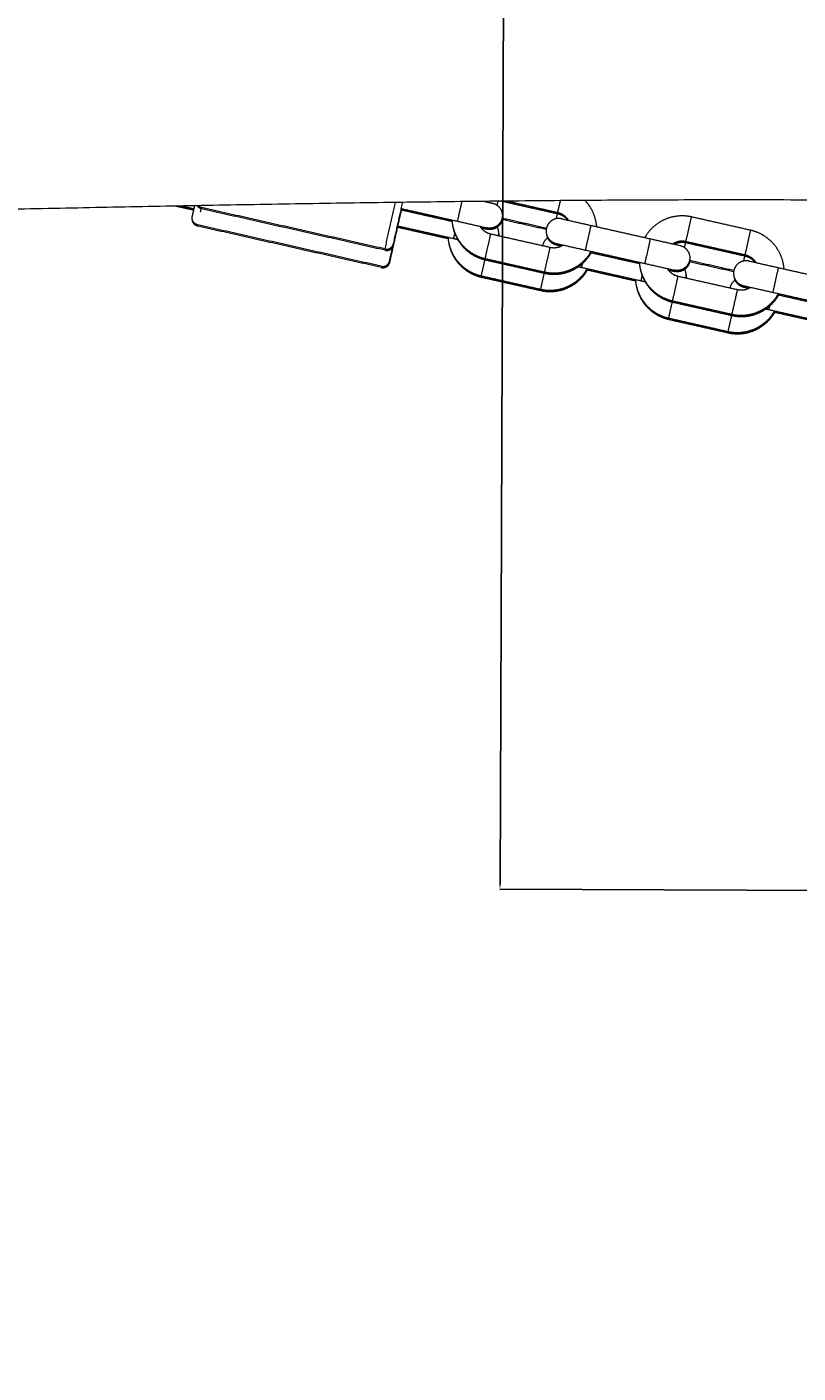
# Model space of a CAD drawing. Units: millimetres. Extents: x -43014 to -25546, y 60846 to 75395.
# Drawn here: x -37255 to -37102, y 69353 to 69619 of the extents above; entities that cross this region are included whole.
import ezdxf

# ---------------------------------------------------------------- set-up
doc = ezdxf.new("R2010")
doc.units = ezdxf.units.MM
doc.header["$MEASUREMENT"] = 0
doc.layers.add('60716', color=7, linetype='Continuous', true_color=0x000000)
doc.layers.add('Make2D$visible$lines', color=7, linetype='Continuous', true_color=0x000000)
doc.styles.add('Helvetica', font='txt')
doc.dimstyles.new('Default', dxfattribs={"dimtxt": 1.6, "dimasz": 1, "dimexe": 0, "dimexo": 0, "dimgap": 0, "dimtad": 0, "dimtoh": 1, "dimzin": 1, "dimdsep": 46, "dimtxsty": 'Helvetica', "dimcen": 0, "dimazin": 0, "dimtfac": 1, "dimtdec": 4, "dimtix": 1, "dimtmove": 1, "dimatfit": 3, "dimfxl": 0, "dimtolj": 1, "dimtzin": 1, "dimarcsym": 0})

# ---------------------------------------------------------------- blocks, each defined once
blk = doc.blocks.new('*D12')
at = {"layer": '60716', "color": 0, "lineweight": -2}
for p, q in [((-37156.22, 70712.03), (-37158.77, 70082.71)), ((-36968.96, 70712.27), (-37156.21, 70713.03)), ((-37161.34, 69450.02), (-37158.79, 70079.34)), ((-36974.1, 69448.25), (-37161.35, 69449.02))]:
    blk.add_line(p, q, dxfattribs=at)
at = {"layer": '60716', "color": 0}
for points in [[(-37156.05, 70712.03), (-37156.39, 70712.03), (-37156.21, 70713.03)], [(-37161.51, 69450.02), (-37161.18, 69450.01), (-37161.35, 69449.02)]]:
    blk.add_solid(points, dxfattribs=at)
at = {"layer": 'Defpoints', "color": 0}
for p in [(-36968.96, 70712.27), (-37161.35, 69449.02), (-36974.1, 69448.25)]:
    blk.add_point(p, dxfattribs=at)
at = {"layer": '60716', "color": 0, "lineweight": 13, "insert": (-37158.78, 70081.02), "char_height": 1.6, "attachment_point": 5, "rotation": 89.7674, "style": 'Helvetica'}
blk.add_mtext('\\A1;132', dxfattribs=at)
blk = doc.blocks.new('*D15')
at = {"layer": '60716', "color": 0, "lineweight": -2}
for p, q in [((-39308.44, 69458.89), (-39309.61, 69202.19)), ((-36974.1, 69448.25), (-36975.27, 69191.56)), ((-39308.61, 69202.19), (-38144.21, 69196.89)), ((-36976.27, 69191.57), (-38140.67, 69196.87))]:
    blk.add_line(p, q, dxfattribs=at)
at = {"layer": '60716', "color": 0}
for points in [[(-39308.61, 69202.36), (-39308.61, 69202.02), (-39309.61, 69202.19)], [(-36976.27, 69191.4), (-36976.26, 69191.73), (-36975.27, 69191.56)]]:
    blk.add_solid(points, dxfattribs=at)
at = {"layer": 'Defpoints', "color": 0}
for p in [(-39308.44, 69458.89), (-36974.1, 69448.25), (-36975.27, 69191.56)]:
    blk.add_point(p, dxfattribs=at)
at = {"layer": '60716', "color": 0, "lineweight": 13, "insert": (-38142.44, 69196.88), "char_height": 1.6, "attachment_point": 5, "rotation": 359.7391, "style": 'Helvetica'}
blk.add_mtext('\\A1;232', dxfattribs=at)
blk = doc.blocks.new('*D19')
at = {"layer": '60716', "color": 0, "lineweight": -2}
for p, q in [((-42613.24, 69156.46), (-42613.24, 75393.84)), ((-42612.24, 75393.84), (-37862.13, 75393.84)), ((-33108.49, 75393.84), (-37858.6, 75393.84)), ((-33107.49, 70525.01), (-33107.49, 75393.84))]:
    blk.add_line(p, q, dxfattribs=at)
at = {"layer": '60716', "color": 0}
for points in [[(-42612.24, 75394), (-42612.24, 75393.67), (-42613.24, 75393.84)], [(-33108.49, 75393.67), (-33108.49, 75394), (-33107.49, 75393.84)]]:
    blk.add_solid(points, dxfattribs=at)
at = {"layer": 'Defpoints', "color": 0}
for p in [(-33107.49, 75393.84), (-33107.49, 70525.01), (-42613.24, 69156.46)]:
    blk.add_point(p, dxfattribs=at)
at = {"layer": '60716', "color": 0, "lineweight": 13, "insert": (-37860.37, 75393.84), "char_height": 1.6, "attachment_point": 5, "style": 'Helvetica'}
blk.add_mtext('\\A1;950', dxfattribs=at)
blk = doc.blocks.new('*D20')
at = {"layer": '60716', "color": 0, "lineweight": -2}
for p, q in [((-39880.51, 75100.84), (-43013.37, 75100.84)), ((-43013.37, 75099.84), (-43013.37, 70510.03)), ((-43013.37, 65916.7), (-43013.37, 70506.51)), ((-36471.88, 65915.7), (-43013.37, 65915.7))]:
    blk.add_line(p, q, dxfattribs=at)
at = {"layer": '60716', "color": 0}
for points in [[(-43013.2, 75099.84), (-43013.54, 75099.84), (-43013.37, 75100.84)], [(-43013.54, 65916.7), (-43013.2, 65916.7), (-43013.37, 65915.7)]]:
    blk.add_solid(points, dxfattribs=at)
at = {"layer": 'Defpoints', "color": 0}
for p in [(-39880.51, 75100.84), (-43013.37, 65915.7), (-36471.88, 65915.7)]:
    blk.add_point(p, dxfattribs=at)
at = {"layer": '60716', "color": 0, "lineweight": 13, "insert": (-43013.37, 70508.27), "char_height": 1.6, "attachment_point": 5, "rotation": 90, "style": 'Helvetica'}
blk.add_mtext('\\A1;920', dxfattribs=at)

msp = doc.modelspace()

# ---------------------------------------------------------------- linework, layer by layer
at = {"layer": 'Make2D$visible$lines', "color": 18, "lineweight": 13, "true_color": 0x000000}
for points, weights, degree, knots in [([(-37001.437, 69583.755), (-37032.9, 69584.452), (-37064.361, 69585.034), (-37095.806, 69585.193), (-37170.4, 69585.572), (-37244.907, 69583.577), (-37319.515, 69582.101), (-37343.531, 69581.623), (-37367.549, 69581.206), (-37391.567, 69580.849), (-37467.048, 69579.724), (-37542.537, 69579.282), (-37618.026, 69579.524), (-37704.221, 69579.812), (-37790.506, 69581.027), (-37876.749, 69582.572), (-37947.672, 69583.843), (-38018.567, 69585.336), (-38089.476, 69586.016), (-38180.003, 69586.88), (-38270.533, 69586.427), (-38361.047, 69584.658), (-38387.433, 69584.143), (-38413.818, 69583.517), (-38440.198, 69582.287), (-38461.154, 69581.31), (-38482.108, 69579.952), (-38503.065, 69579.485), (-38522.267, 69579.057), (-38541.473, 69579.377), (-38560.682, 69579.774), (-38607.866, 69580.748), (-38655.075, 69582.184), (-38702.204, 69579.843), (-38715.735, 69579.17), (-38729.26, 69578.187), (-38742.794, 69577.628), (-38764.351, 69576.738), (-38785.931, 69576.926), (-38807.509, 69577.044), (-38932.917, 69577.731), (-39058.261, 69576.077), (-39183.66, 69577.225), (-39212.894, 69577.493), (-39242.132, 69577.913), (-39271.365, 69578.001)], [1, 1, 1, 1, 1, 1, 1, 0.999997916225, 0.999997916225, 1, 0.999972634702, 0.999972634702, 1, 1, 1, 1, 1, 1, 1, 0.999929459473, 0.999929459473, 1, 1, 1, 1, 1, 1, 1, 1, 1, 1, 1, 1, 1, 1, 1, 1, 1, 1, 1, 1, 1, 1, 1, 1, 1], 3, [94.8793308, 94.8793308, 94.8793308, 94.8793308, 189.2787274, 189.2787274, 189.2787274, 413.0296039, 413.0296039, 413.0296039, 485.0932433, 485.0932433, 485.0932433, 711.5585531, 711.5585531, 711.5585531, 970.3051603, 970.3051603, 970.3051603, 1183.0622522, 1183.0622522, 1183.0622522, 1454.6462881, 1454.6462881, 1454.6462881, 1533.8377632, 1533.8377632, 1533.8377632, 1596.7770409, 1596.7770409, 1596.7770409, 1654.4059423, 1654.4059423, 1654.4059423, 1796.0177322, 1796.0177322, 1796.0177322, 1836.6714571, 1836.6714571, 1836.6714571, 1901.4061664, 1901.4061664, 1901.4061664, 2277.5750255, 2277.5750255, 2277.5750255, 2365.2946514, 2365.2946514, 2365.2946514, 2365.2946514]), ([(-37220.335, 69583.46), (-37220.901, 69583.588), (-37221.21, 69584.078), (-37221.218, 69584.09), (-37221.225, 69584.101)], [1, 0.923815374264, 1, 1, 1.00009508888], 2, [0, 0, 0, 1.0996801, 1.0996801, 1.1269964, 1.1269964, 1.1269964]), ([(-37168.907, 69584.905), (-37169.051, 69584.266), (-37169.229, 69583.477), (-37169.778, 69581.038), (-37169.778, 69581.038)], [0.859035702263, 0.881888279965, 1, 0.707106727348, 1.00000010768], 2, [0.62703887, 0.62703887, 0.62703887, 0.78539816, 0.78539816, 1.17809732, 1.17809732, 1.17809732]), ([(-37162.826, 69584.597), (-37161.816, 69584.369), (-37161.262, 69583.494), (-37160.709, 69582.619), (-37160.937, 69581.608), (-37161.164, 69580.598), (-37162.04, 69580.045), (-37162.915, 69579.492), (-37163.925, 69579.719)], [1, 0.923879532509, 1, 0.923879532512, 1, 0.923879532513, 1, 0.923879532513, 1], 2, [0, 0, 0, 1.9634954, 1.9634954, 3.9269908, 3.9269908, 5.8904862, 5.8904862, 7.8539816, 7.8539816, 7.8539816]), ([(-37142.219, 69579.953), (-37142.244, 69580.285), (-37142.296, 69580.615), (-37142.569, 69582.353), (-37143.509, 69583.842), (-37143.948, 69584.536), (-37144.512, 69585.133)], [1, 0.999221262357, 1, 0.979376202177, 1, 0.995366806379, 1], 2, [0, 0, 0, 0.6666032, 0.6666032, 4.1381238, 4.1381238, 5.7754945, 5.7754945, 5.7754945]), ([(-37221.146, 69580.307), (-37221.712, 69580.435), (-37222.022, 69580.925), (-37222.332, 69581.415), (-37222.204, 69581.981)], [1, 0.923815374264, 1, 0.923943663596, 1], 2, [0, 0, 0, 1.0996801, 1.0996801, 2.1997857, 2.1997857, 2.1997857]), ([(-37221.104, 69580.046), (-37221.67, 69580.173), (-37221.98, 69580.664), (-37222.17, 69580.964), (-37222.193, 69581.319)], [1, 0.923815374268, 1, 0.969248598404, 1], 2, [0, 0, 0, 1.0996801, 1.0996801, 1.7963769, 1.7963769, 1.7963769]), ([(-37170.875, 69581.285), (-37170.849, 69580.953), (-37170.798, 69580.623), (-37170.524, 69578.885), (-37169.585, 69577.396), (-37168.643, 69575.909), (-37167.19, 69574.916), (-37165.85, 69574.003), (-37164.269, 69573.646)], [1, 0.999221263078, 1, 0.979376207513, 1, 0.979398847837, 1, 0.982314804475, 1], 2, [0, 0, 0, 0.6666029, 0.6666029, 4.1381234, 4.1381234, 7.6096383, 7.6096383, 10.8137944, 10.8137944, 10.8137944]), ([(-37160.89, 69582.424), (-37160.773, 69581.885), (-37160.895, 69581.347), (-37161.122, 69580.337), (-37161.997, 69579.784), (-37162.873, 69579.23), (-37163.883, 69579.458)], [1, 0.976526311655, 1, 0.923879532512, 1, 0.923879532513, 1], 2, [0, 0, 0, 1.0854977, 1.0854977, 3.0489931, 3.0489931, 5.0124885, 5.0124885, 5.0124885]), ([(-37149.168, 69581.519), (-37150.178, 69581.747), (-37151.054, 69581.193), (-37151.929, 69580.64), (-37152.157, 69579.63), (-37152.384, 69578.62), (-37151.831, 69577.744), (-37151.278, 69576.869), (-37150.268, 69576.641)], [1, 0.923879532511, 1, 0.923879532513, 1, 0.923879532512, 1, 0.923879532513, 1], 2, [0, 0, 0, 1.9634954, 1.9634954, 3.9269908, 3.9269908, 5.8904862, 5.8904862, 7.8539816, 7.8539816, 7.8539816]), ([(-37123.461, 69581.876), (-37125.043, 69582.232), (-37126.644, 69581.981), (-37128.383, 69581.708), (-37129.872, 69580.769), (-37131.359, 69579.827), (-37132.352, 69578.374), (-37132.539, 69578.098), (-37132.705, 69577.809)], [1, 0.98231495418, 1, 0.979398689949, 1, 0.97937633343, 1, 0.999221238739, 1], 2, [0, 0, 0, 3.2041483, 3.2041483, 6.6756483, 6.6756483, 10.1471838, 10.1471838, 10.813793, 10.813793, 10.813793]), ([(-37171.644, 69577.871), (-37171.619, 69577.539), (-37171.567, 69577.209), (-37171.293, 69575.47), (-37170.354, 69573.982), (-37169.412, 69572.495), (-37167.959, 69571.502), (-37166.62, 69570.588), (-37165.038, 69570.232)], [1, 0.999221263078, 1, 0.979376207514, 1, 0.979398847836, 1, 0.982314804475, 1], 2, [0, 0, 0, 0.6666029, 0.6666029, 4.1381234, 4.1381234, 7.6096383, 7.6096383, 10.8137944, 10.8137944, 10.8137944]), ([(-37170.728, 69580.195), (-37170.435, 69578.549), (-37169.543, 69577.135), (-37168.601, 69575.648), (-37167.148, 69574.655), (-37165.808, 69573.742), (-37164.227, 69573.385)], [1, 0.981341654466, 1, 0.979398847837, 1, 0.982314804476, 1], 2, [0, 0, 0, 3.3022419, 3.3022419, 6.7737568, 6.7737568, 9.9779129, 9.9779129, 9.9779129]), ([(-37161.902, 69579.847), (-37161.512, 69579.055), (-37161.706, 69578.194), (-37161.706, 69578.194), (-37161.706, 69578.194)], [1, 0.942940585173, 1, 0.99999993989, 0.999999879781], 2, [0, 0, 0, 1.6972103, 1.6972103, 1.6972111, 1.6972111, 1.6972111]), ([(-37152.162, 69578.553), (-37152.1, 69577.974), (-37151.789, 69577.483), (-37151.236, 69576.608), (-37150.226, 69576.38)], [1, 0.973996268407, 1, 0.923879532507, 1], 2, [0, 0, 0, 1.1427427, 1.1427427, 3.1062381, 3.1062381, 3.1062381]), ([(-37105.148, 69571.598), (-37105.174, 69571.931), (-37105.225, 69572.26), (-37105.499, 69573.999), (-37106.438, 69575.487), (-37107.38, 69576.974), (-37108.833, 69577.967), (-37110.173, 69578.881), (-37111.754, 69579.238)], [1, 0.999221262357, 1, 0.979376202177, 1, 0.979398850687, 1, 0.982314806772, 1], 2, [0, 0, 0, 0.6666032, 0.6666032, 4.1381238, 4.1381238, 7.6096387, 7.6096387, 10.8137945, 10.8137945, 10.8137945]), ([(-37184.087, 69575.543), (-37183.521, 69575.415), (-37183.031, 69575.726), (-37182.541, 69576.036), (-37182.413, 69576.602)], [1, 0.923815374265, 1, 0.923943663601, 1], 2, [0, 0, 0, 1.0996801, 1.0996801, 2.1997857, 2.1997857, 2.1997857]), ([(-37184.045, 69575.282), (-37183.479, 69575.154), (-37182.989, 69575.464), (-37182.499, 69575.774), (-37182.371, 69576.34)], [1, 0.923815374263, 1, 0.923943663605, 1], 2, [0, 0, 0, 1.0996801, 1.0996801, 2.1997857, 2.1997857, 2.1997857]), ([(-37171.497, 69576.781), (-37171.204, 69575.135), (-37170.312, 69573.721), (-37169.37, 69572.234), (-37167.917, 69571.241), (-37166.578, 69570.327), (-37164.996, 69569.97)], [1, 0.981341836729, 1, 0.979398847837, 1, 0.982314804473, 1], 2, [0, 0, 0, 3.3022258, 3.3022258, 6.7737407, 6.7737407, 9.9778967, 9.9778967, 9.9778967]), ([(-37152.562, 69571.008), (-37150.981, 69570.652), (-37149.379, 69570.902), (-37147.64, 69571.176), (-37146.152, 69572.115), (-37144.664, 69573.057), (-37143.672, 69574.51), (-37143.484, 69574.786), (-37143.318, 69575.075)], [1, 0.982314952219, 1, 0.979398683608, 1, 0.979376340488, 1, 0.999221239827, 1], 2, [0, 0, 0, 3.2041486, 3.2041486, 6.6756487, 6.6756487, 10.1471842, 10.1471842, 10.8137928, 10.8137928, 10.8137928]), ([(-37125.755, 69576.242), (-37124.745, 69576.015), (-37124.192, 69575.139), (-37123.639, 69574.264), (-37123.866, 69573.254), (-37124.094, 69572.244), (-37124.969, 69571.69), (-37125.845, 69571.137), (-37126.855, 69571.365)], [1, 0.923879532505, 1, 0.92387953251, 1, 0.923879532516, 1, 0.923879532511, 1], 2, [0, 0, 0, 1.9634954, 1.9634954, 3.9269908, 3.9269908, 5.8904862, 5.8904862, 7.8539816, 7.8539816, 7.8539816]), ([(-37184.856, 69572.129), (-37184.291, 69572.001), (-37183.801, 69572.311), (-37183.31, 69572.621), (-37183.183, 69573.187)], [1, 0.923815374262, 1, 0.923943663605, 1], 2, [0, 0, 0, 1.0996801, 1.0996801, 2.1997857, 2.1997857, 2.1997857]), ([(-37184.814, 69571.867), (-37184.249, 69571.74), (-37183.758, 69572.05), (-37183.268, 69572.36), (-37183.141, 69572.926)], [1, 0.923815374257, 1, 0.923943663599, 1], 2, [0, 0, 0, 1.0996801, 1.0996801, 2.1997857, 2.1997857, 2.1997857]), ([(-37152.52, 69570.747), (-37150.938, 69570.39), (-37149.337, 69570.641), (-37147.598, 69570.915), (-37146.109, 69571.854), (-37144.622, 69572.796), (-37143.629, 69574.249), (-37143.442, 69574.524), (-37143.276, 69574.814)], [1, 0.982314952217, 1, 0.979398683608, 1, 0.979376340488, 1, 0.999221239827, 1], 2, [0, 0, 0, 3.2041486, 3.2041486, 6.6756487, 6.6756487, 10.1471842, 10.1471842, 10.8137928, 10.8137928, 10.8137928]), ([(-37133.804, 69572.931), (-37133.779, 69572.598), (-37133.727, 69572.269), (-37133.454, 69570.53), (-37132.514, 69569.042), (-37131.573, 69567.555), (-37130.119, 69566.562), (-37128.78, 69565.648), (-37127.198, 69565.292)], [1, 0.999221263077, 1, 0.979376207511, 1, 0.979398847838, 1, 0.982314804472, 1], 2, [0, 0, 0, 0.6666029, 0.6666029, 4.1381234, 4.1381234, 7.6096383, 7.6096383, 10.8137944, 10.8137944, 10.8137944]), ([(-37123.819, 69574.07), (-37123.703, 69573.531), (-37123.824, 69572.993), (-37124.052, 69571.983), (-37124.927, 69571.429), (-37125.803, 69570.876), (-37126.813, 69571.104)], [1, 0.97652631166, 1, 0.92387953251, 1, 0.923879532514, 1], 2, [0, 0, 0, 1.0854977, 1.0854977, 3.0489931, 3.0489931, 5.0124885, 5.0124885, 5.0124885]), ([(-37112.098, 69573.165), (-37113.108, 69573.392), (-37113.984, 69572.839), (-37114.859, 69572.286), (-37115.086, 69571.275), (-37115.314, 69570.265), (-37114.761, 69569.39), (-37114.207, 69568.515), (-37113.197, 69568.287)], [1, 0.923879532513, 1, 0.923879532511, 1, 0.923879532512, 1, 0.923879532513, 1], 2, [0, 0, 0, 1.9634954, 1.9634954, 3.9269908, 3.9269908, 5.8904862, 5.8904862, 7.8539816, 7.8539816, 7.8539816]), ([(-37153.332, 69567.594), (-37151.75, 69567.237), (-37150.148, 69567.488), (-37148.41, 69567.762), (-37146.921, 69568.701), (-37145.434, 69569.642), (-37144.441, 69571.096), (-37144.253, 69571.371), (-37144.087, 69571.661)], [1, 0.982314952217, 1, 0.979398683608, 1, 0.979376340489, 1, 0.999221239827, 1], 2, [0, 0, 0, 3.2041486, 3.2041486, 6.6756487, 6.6756487, 10.1471842, 10.1471842, 10.8137928, 10.8137928, 10.8137928]), ([(-37153.29, 69567.332), (-37151.708, 69566.976), (-37150.106, 69567.227), (-37148.368, 69567.5), (-37146.879, 69568.44), (-37145.392, 69569.381), (-37144.399, 69570.834), (-37144.211, 69571.11), (-37144.045, 69571.399)], [1, 0.982314952217, 1, 0.979398683608, 1, 0.979376340487, 1, 0.999221239827, 1], 2, [0, 0, 0, 3.2041486, 3.2041486, 6.6756487, 6.6756487, 10.1471842, 10.1471842, 10.8137928, 10.8137928, 10.8137928]), ([(-37133.657, 69571.841), (-37133.365, 69570.195), (-37132.472, 69568.781), (-37131.531, 69567.294), (-37130.077, 69566.301), (-37128.738, 69565.387), (-37127.156, 69565.03)], [1, 0.981341654466, 1, 0.979398847838, 1, 0.982314804474, 1], 2, [0, 0, 0, 3.3022419, 3.3022419, 6.7737568, 6.7737568, 9.9779129, 9.9779129, 9.9779129]), ([(-37124.831, 69571.493), (-37124.442, 69570.701), (-37124.636, 69569.84), (-37124.636, 69569.84), (-37124.636, 69569.84)], [1, 0.942940585173, 1, 0.999999939888, 0.999999879776], 2, [0, 0, 0, 1.6972103, 1.6972103, 1.6972111, 1.6972111, 1.6972111]), ([(-37115.091, 69570.198), (-37115.03, 69569.62), (-37114.719, 69569.129), (-37114.165, 69568.253), (-37113.155, 69568.026)], [1, 0.973996268405, 1, 0.92387953251, 1], 2, [0, 0, 0, 1.1427427, 1.1427427, 3.1062381, 3.1062381, 3.1062381]), ([(-37134.574, 69569.517), (-37134.548, 69569.184), (-37134.497, 69568.855), (-37134.223, 69567.116), (-37133.284, 69565.627), (-37132.342, 69564.141), (-37130.889, 69563.147), (-37129.549, 69562.234), (-37127.968, 69561.877)], [1, 0.999221263077, 1, 0.979376207513, 1, 0.979398847836, 1, 0.982314804475, 1], 2, [0, 0, 0, 0.6666029, 0.6666029, 4.1381234, 4.1381234, 7.6096383, 7.6096383, 10.8137944, 10.8137944, 10.8137944]), ([(-37134.427, 69568.426), (-37134.134, 69566.78), (-37133.242, 69565.366), (-37132.3, 69563.879), (-37130.847, 69562.886), (-37129.507, 69561.973), (-37127.926, 69561.616)], [1, 0.981341836728, 1, 0.979398847838, 1, 0.982314804476, 1], 2, [0, 0, 0, 3.3022258, 3.3022258, 6.7737407, 6.7737407, 9.9778967, 9.9778967, 9.9778967]), ([(-37114.393, 69567.531), (-37114.393, 69567.531), (-37114.942, 69565.092), (-37115.492, 69562.653), (-37115.492, 69562.653)], [1, 0.707106781187, 1, 0.707106727333, 1.00000010771], 2, [0, 0, 0, 0.39269908, 0.39269908, 0.78539824, 0.78539824, 0.78539824]), ([(-37115.492, 69562.653), (-37113.91, 69562.297), (-37112.308, 69562.548), (-37110.57, 69562.822), (-37109.081, 69563.761), (-37107.594, 69564.702), (-37106.601, 69566.156), (-37106.413, 69566.431), (-37106.248, 69566.721)], [1, 0.982314952217, 1, 0.979398683608, 1, 0.979376340488, 1, 0.999221239827, 1], 2, [0, 0, 0, 3.2041486, 3.2041486, 6.6756487, 6.6756487, 10.1471842, 10.1471842, 10.8137928, 10.8137928, 10.8137928]), ([(-37115.45, 69562.392), (-37113.868, 69562.036), (-37112.266, 69562.287), (-37110.528, 69562.56), (-37109.039, 69563.5), (-37107.552, 69564.441), (-37106.559, 69565.894), (-37106.371, 69566.17), (-37106.206, 69566.459)], [1, 0.982314952217, 1, 0.979398683608, 1, 0.979376340488, 1, 0.999221239827, 1], 2, [0, 0, 0, 3.2041486, 3.2041486, 6.6756487, 6.6756487, 10.1471842, 10.1471842, 10.8137928, 10.8137928, 10.8137928]), ([(-37116.261, 69559.239), (-37114.68, 69558.883), (-37113.078, 69559.133), (-37111.339, 69559.407), (-37109.851, 69560.346), (-37108.364, 69561.288), (-37107.371, 69562.741), (-37107.183, 69563.017), (-37107.017, 69563.306)], [1, 0.982314952217, 1, 0.979398683608, 1, 0.979376340486, 1, 0.999221239827, 1], 2, [0, 0, 0, 3.2041486, 3.2041486, 6.6756487, 6.6756487, 10.1471842, 10.1471842, 10.8137928, 10.8137928, 10.8137928]), ([(-37116.219, 69558.978), (-37114.638, 69558.622), (-37113.036, 69558.872), (-37111.297, 69559.146), (-37109.809, 69560.085), (-37108.322, 69561.027), (-37107.329, 69562.48), (-37107.141, 69562.756), (-37106.975, 69563.045)], [1, 0.982314952217, 1, 0.979398683609, 1, 0.979376340489, 1, 0.999221239827, 1], 2, [0, 0, 0, 3.2041486, 3.2041486, 6.6756487, 6.6756487, 10.1471842, 10.1471842, 10.8137928, 10.8137928, 10.8137928])]:
    msp.add_rational_spline(points, weights, degree=degree, knots=knots, dxfattribs=at)
for points, degree in [([(-37221.928, 69583.207), (-37223.75, 69583.614), (-37225.573, 69584.02)], 2), ([(-37221.874, 69583.447), (-37223.202, 69583.743), (-37224.531, 69584.04)], 2), ([(-37222.204, 69581.981), (-37221.966, 69583.037), (-37221.728, 69584.092)], 2), ([(-37220.561, 69582.902), (-37220.496, 69583.194), (-37220.43, 69583.485)], 2), ([(-37184.085, 69575.549), (-37202.23, 69579.639), (-37220.375, 69583.728)], 2), ([(-37220.333, 69583.467), (-37220.306, 69583.587), (-37220.279, 69583.706)], 2), ([(-37184.043, 69575.288), (-37202.188, 69579.377), (-37220.333, 69583.467)], 2), ([(-37184.085, 69575.549), (-37183.05, 69580.144), (-37182.014, 69584.739)], 2), ([(-37182.413, 69576.602), (-37181.494, 69580.68), (-37180.575, 69584.758)], 2), ([(-37182.371, 69576.34), (-37181.563, 69579.926), (-37180.755, 69583.512)], 2), ([(-37180.851, 69583.534), (-37175.315, 69582.286), (-37169.778, 69581.038)], 2), ([(-37180.809, 69583.272), (-37175.83, 69582.15), (-37170.851, 69581.028)], 2), ([(-37164.416, 69584.955), (-37163.624, 69584.777), (-37162.832, 69584.598)], 2), ([(-37164.169, 69584.958), (-37164.193, 69584.944), (-37164.216, 69584.93), (-37164.24, 69584.916)], 3), ([(-37161.896, 69584.173), (-37161.805, 69584.579), (-37161.713, 69584.984)], 2), ([(-37149.882, 69582.453), (-37155.51, 69583.721), (-37161.138, 69584.99)], 2), ([(-37149.924, 69582.714), (-37154.996, 69583.857), (-37160.068, 69585)], 2), ([(-37149.924, 69582.714), (-37149.656, 69583.905), (-37149.387, 69585.097)], 2), ([(-37184.855, 69572.135), (-37203, 69576.224), (-37221.145, 69580.314)], 2), ([(-37169.778, 69581.038), (-37166.855, 69580.379), (-37163.932, 69579.721)], 2), ([(-37152.199, 69579.387), (-37156.547, 69580.367), (-37160.895, 69581.347)], 2), ([(-37152.157, 69579.63), (-37156.505, 69580.61), (-37160.852, 69581.589)], 2), ([(-37150.19, 69581.535), (-37150.084, 69582.005), (-37149.978, 69582.475)], 2), ([(-37149.882, 69582.453), (-37149.855, 69582.572), (-37149.828, 69582.691)], 2), ([(-37149.162, 69581.517), (-37146.238, 69580.859), (-37143.315, 69580.2)], 2), ([(-37124.56, 69576.998), (-37124.01, 69579.437), (-37123.461, 69581.876)], 2), ([(-37111.754, 69579.238), (-37117.608, 69580.557), (-37123.461, 69581.876)], 2), ([(-37184.813, 69571.874), (-37202.958, 69575.963), (-37221.103, 69580.052)], 2), ([(-37181.578, 69579.858), (-37176.599, 69578.736), (-37171.62, 69577.614)], 2), ([(-37181.524, 69580.098), (-37176.036, 69578.861), (-37170.548, 69577.624)], 2), ([(-37170.31, 69578.677), (-37170.429, 69578.151), (-37170.548, 69577.624)], 2), ([(-37170.548, 69577.624), (-37170.137, 69577.531), (-37169.726, 69577.439)], 2), ([(-37165.121, 69579.737), (-37164.505, 69579.598), (-37163.89, 69579.459)], 2), ([(-37164.269, 69573.646), (-37163.719, 69576.085), (-37163.169, 69578.524)], 2), ([(-37163.169, 69578.524), (-37157.316, 69577.205), (-37151.463, 69575.886)], 2), ([(-37144.414, 69575.322), (-37143.865, 69577.761), (-37143.315, 69580.2)], 2), ([(-37143.315, 69580.2), (-37137.462, 69578.881), (-37131.609, 69577.562)], 2), ([(-37142.2, 69579.949), (-37142.21, 69580.039), (-37142.221, 69580.13), (-37142.234, 69580.22)], 3), ([(-37112.854, 69574.36), (-37112.304, 69576.799), (-37111.754, 69579.238)], 2), ([(-37184.043, 69575.288), (-37184.017, 69575.406), (-37183.99, 69575.525)], 2), ([(-37183.183, 69573.187), (-37182.882, 69574.523), (-37182.581, 69575.859)], 2), ([(-37183.141, 69572.926), (-37182.77, 69574.572), (-37182.399, 69576.218)], 2), ([(-37151.463, 69575.886), (-37152.013, 69573.447), (-37152.562, 69571.008)], 2), ([(-37150.261, 69576.64), (-37147.338, 69575.981), (-37144.414, 69575.322)], 2), ([(-37150.219, 69576.378), (-37149.699, 69576.261), (-37149.18, 69576.144)], 2), ([(-37144.414, 69575.322), (-37138.561, 69574.003), (-37132.708, 69572.684)], 2), ([(-37131.609, 69577.562), (-37132.158, 69575.123), (-37132.708, 69572.684)], 2), ([(-37131.609, 69577.562), (-37128.685, 69576.903), (-37125.762, 69576.244)], 2), ([(-37124.826, 69575.819), (-37124.72, 69576.288), (-37124.614, 69576.757)], 2), ([(-37112.854, 69574.36), (-37118.707, 69575.679), (-37124.56, 69576.998)], 2), ([(-37124.518, 69576.737), (-37124.491, 69576.857), (-37124.464, 69576.976)], 2), ([(-37112.812, 69574.099), (-37118.665, 69575.418), (-37124.518, 69576.737)], 2), ([(-37165.038, 69570.232), (-37164.68, 69571.819), (-37164.322, 69573.407)], 2), ([(-37164.269, 69573.646), (-37158.415, 69572.327), (-37152.562, 69571.008)], 2), ([(-37164.227, 69573.385), (-37164.2, 69573.505), (-37164.173, 69573.624)], 2), ([(-37164.227, 69573.385), (-37158.373, 69572.066), (-37152.52, 69570.747)], 2), ([(-37145.184, 69571.908), (-37145.097, 69572.295), (-37145.009, 69572.682)], 2), ([(-37143.45, 69574.853), (-37138.615, 69573.763), (-37133.781, 69572.674)], 2), ([(-37132.708, 69572.684), (-37129.785, 69572.025), (-37126.861, 69571.366)], 2), ([(-37115.129, 69571.033), (-37119.476, 69572.013), (-37123.824, 69572.993)], 2), ([(-37115.086, 69571.275), (-37119.434, 69572.255), (-37123.782, 69573.235)], 2), ([(-37113.119, 69573.181), (-37113.014, 69573.651), (-37112.908, 69574.12)], 2), ([(-37112.812, 69574.099), (-37112.785, 69574.218), (-37112.758, 69574.337)], 2), ([(-37112.091, 69573.163), (-37109.168, 69572.504), (-37106.245, 69571.845)], 2), ([(-37165.038, 69570.232), (-37159.185, 69568.913), (-37153.332, 69567.594)], 2), ([(-37164.996, 69569.97), (-37164.969, 69570.09), (-37164.942, 69570.21)], 2), ([(-37164.996, 69569.97), (-37159.143, 69568.651), (-37153.29, 69567.332)], 2), ([(-37152.616, 69570.768), (-37152.974, 69569.181), (-37153.332, 69567.594)], 2), ([(-37145.814, 69572.05), (-37145.499, 69571.979), (-37145.184, 69571.908)], 2), ([(-37145.184, 69571.908), (-37139.331, 69570.589), (-37133.477, 69569.27)], 2), ([(-37144.219, 69571.439), (-37139.385, 69570.349), (-37134.55, 69569.26)], 2), ([(-37133.24, 69570.323), (-37133.359, 69569.796), (-37133.477, 69569.27)], 2), ([(-37128.05, 69571.382), (-37127.435, 69571.244), (-37126.819, 69571.105)], 2), ([(-37127.198, 69565.292), (-37126.649, 69567.731), (-37126.099, 69570.169)], 2), ([(-37126.099, 69570.169), (-37120.246, 69568.85), (-37114.393, 69567.531)], 2), ([(-37107.344, 69566.968), (-37106.794, 69569.407), (-37106.245, 69571.845)], 2), ([(-37106.245, 69571.845), (-37100.392, 69570.526), (-37094.538, 69569.207)], 2), ([(-37105.13, 69571.594), (-37105.14, 69571.685), (-37105.151, 69571.775), (-37105.164, 69571.866)], 3), ([(-37153.236, 69567.572), (-37153.263, 69567.452), (-37153.29, 69567.332)], 2), ([(-37133.477, 69569.27), (-37133.066, 69569.177), (-37132.655, 69569.084)], 2), ([(-37113.191, 69568.285), (-37110.267, 69567.627), (-37107.344, 69566.968)], 2), ([(-37113.149, 69568.024), (-37112.629, 69567.907), (-37112.11, 69567.79)], 2), ([(-37107.344, 69566.968), (-37101.491, 69565.649), (-37095.638, 69564.329)], 2), ([(-37127.968, 69561.877), (-37127.61, 69563.465), (-37127.252, 69565.053)], 2), ([(-37127.198, 69565.292), (-37121.345, 69563.973), (-37115.492, 69562.653)], 2), ([(-37127.156, 69565.03), (-37127.129, 69565.15), (-37127.102, 69565.27)], 2), ([(-37127.156, 69565.03), (-37121.303, 69563.711), (-37115.45, 69562.392)], 2), ([(-37108.114, 69563.553), (-37108.026, 69563.94), (-37107.939, 69564.328)], 2), ([(-37106.379, 69566.499), (-37101.239, 69565.34), (-37096.098, 69564.182)], 2), ([(-37127.968, 69561.877), (-37122.115, 69560.558), (-37116.261, 69559.239)], 2), ([(-37127.926, 69561.616), (-37127.899, 69561.736), (-37127.872, 69561.856)], 2), ([(-37115.546, 69562.414), (-37115.904, 69560.827), (-37116.261, 69559.239)], 2), ([(-37115.396, 69562.632), (-37115.423, 69562.512), (-37115.45, 69562.392)], 2), ([(-37108.743, 69563.695), (-37108.429, 69563.624), (-37108.114, 69563.553)], 2), ([(-37108.114, 69563.553), (-37102.26, 69562.234), (-37096.407, 69560.915)], 2), ([(-37107.149, 69563.084), (-37102.011, 69561.926), (-37096.873, 69560.768)], 2), ([(-37127.926, 69561.616), (-37122.073, 69560.297), (-37116.219, 69558.978)], 2), ([(-37116.165, 69559.218), (-37116.192, 69559.098), (-37116.219, 69558.978)], 2)]:
    msp.add_open_spline(points, degree=degree, dxfattribs=at)
for points, weights in [([(-37220.377, 69583.721), (-37220.777, 69583.812), (-37221.066, 69584.104)], [1, 0.95952855125, 1]), ([(-37163.558, 69584.964), (-37163.718, 69584.906), (-37163.871, 69584.832)], [1, 0.998833207116, 1]), ([(-37147.754, 69581.2), (-37148.53, 69582.4), (-37149.924, 69582.714)], [1, 0.925819301189, 1]), ([(-37147.931, 69581.24), (-37148.695, 69582.186), (-37149.882, 69582.453)], [1, 0.944523669281, 1]), ([(-37165.339, 69580.038), (-37164.563, 69578.838), (-37163.169, 69578.524)], [1, 0.92581931071, 1]), ([(-37161.659, 69579.01), (-37161.57, 69578.596), (-37161.622, 69578.175)], [1, 0.985938545938, 1]), ([(-37151.919, 69577.715), (-37152.713, 69577.16), (-37152.926, 69576.215)], [1, 0.932440318321, 1]), ([(-37151.463, 69575.886), (-37150.069, 69575.571), (-37148.854, 69576.323)], [1, 0.925819443916, 1]), ([(-37124.56, 69576.998), (-37125.954, 69577.312), (-37127.17, 69576.561)], [1, 0.925819434326, 1]), ([(-37124.518, 69576.737), (-37125.705, 69577.004), (-37126.801, 69576.478)], [1, 0.944523982198, 1]), ([(-37110.684, 69572.846), (-37111.46, 69574.046), (-37112.854, 69574.36)], [1, 0.925819301186, 1]), ([(-37110.86, 69572.886), (-37111.625, 69573.831), (-37112.812, 69574.099)], [1, 0.944523669273, 1]), ([(-37152.466, 69570.987), (-37152.52, 69570.747), (-37152.52, 69570.747)], [0.878392443207, 0.913865891045, 1.00000010768]), ([(-37128.269, 69571.683), (-37127.493, 69570.484), (-37126.099, 69570.169)], [1, 0.925819310713, 1]), ([(-37124.589, 69570.655), (-37124.499, 69570.241), (-37124.552, 69569.821)], [1, 0.985938545937, 1]), ([(-37114.849, 69569.361), (-37115.643, 69568.806), (-37115.856, 69567.861)], [1, 0.932440318317, 1]), ([(-37114.393, 69567.531), (-37112.999, 69567.217), (-37111.783, 69567.968)], [1, 0.925819443926, 1])]:
    msp.add_rational_spline(points, weights, degree=2, dxfattribs=at)

# ---------------------------------------------------------------- dimensions: what is measured, and where the dimension line sits
at = {"layer": '60716', "color": 18, "lineweight": 13, "true_color": 0x000000}
dim = msp.add_linear_dim(base=(-33107.487, 75393.837), p1=(-42613.244, 69156.456), p2=(-33107.487, 70525.008), text='950', dimstyle='Default', dxfattribs=at)
dim.commit()
dim.dimension.update_dxf_attribs({"geometry": '*D19', "text_midpoint": (-37860.365, 75393.837)})
dim = msp.add_linear_dim(base=(-43013.37, 65915.697), p1=(-39880.506, 75100.843), p2=(-36471.878, 65915.697), angle=90, text='920', dimstyle='Default', dxfattribs=at)
dim.commit()
dim.dimension.update_dxf_attribs({"geometry": '*D20', "text_midpoint": (-43013.37, 70508.27)})
for p1, distance, text, picture, middle in [((-36968.965, 70712.273), -187.252, '132', '*D12', (-37158.781, 70081.024)), ((-39308.444, 69458.885), -256.694, '232', '*D15', (-38142.439, 69196.879))]:
    dim = msp.add_aligned_dim(p1=p1, p2=(-36974.096, 69448.255), distance=distance, text=text, dimstyle='Default', dxfattribs=at)
    dim.commit()
    dim.dimension.update_dxf_attribs({"geometry": picture, "text_midpoint": middle})

doc.saveas('drawing.dxf')
